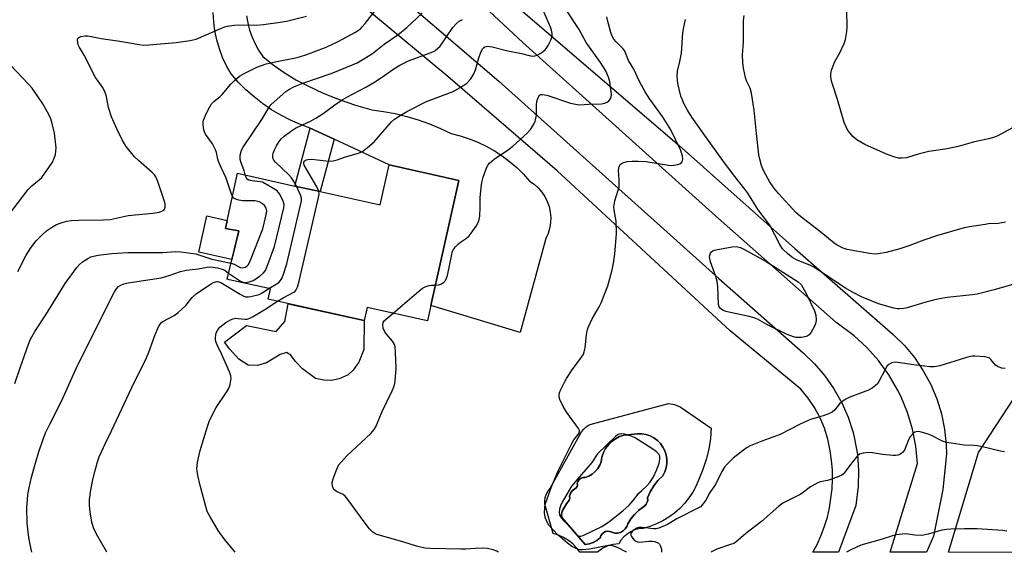
# Model space of a CAD drawing. Units: inches. Extents: x 1297766 to 1303767, y 561448 to 565447.
# Drawn here: x 1299283 to 1299615, y 561448 to 561627 of the extents above; entities that cross this region are included whole.
import ezdxf

# ---------------------------------------------------------------- set-up
doc = ezdxf.new("R2010")
doc.units = ezdxf.units.IN
doc.header["$MEASUREMENT"] = 0
for name, color, linetype in [('BLDG-Footprint', 5, 'Continuous'), ('CULTRL-Pad', 6, 'Continuous'), ('CULTRL-Swimming Pool in Ground', 4, 'Continuous'), ('NTRL-Trees', 3, 'Continuous'), ('TRANS-Driveway', 251, 'Continuous'), ('TRANS-Non Street Sidewalk', 7, 'Continuous'), ('Undefined', 1, 'Continuous')]:
    doc.layers.add(name, color=color, linetype=linetype)

msp = doc.modelspace()

# ---------------------------------------------------------------- linework, layer by layer
at = {"layer": 'BLDG-Footprint', "elevation": 417.76}
msp.add_lwpolyline([(1299431.3, 561573.31), (1299421.91, 561531.08), (1299420.78, 561525.99), (1299400.42, 561530.51), (1299399.43, 561526.06), (1299367.15, 561533.23), (1299367.92, 561536.71), (1299353.96, 561539.82), (1299353.33, 561539.96), (1299357.22, 561556.26), (1299352.72, 561557.05), (1299356.86, 561575.7), (1299376.16, 561571.41), (1299384.61, 561569.54), (1299404.88, 561565.03), (1299407.93, 561578.51)], close=True, dxfattribs=at)
at = {"layer": 'CULTRL-Pad'}
for points in [[(1299357.22, 561556.26), (1299354.92, 561546.63), (1299343.74, 561549.12), (1299346.46, 561561.36), (1299353.34, 561559.83), (1299352.72, 561557.05)], [(1299399.43, 561526.06), (1299399.32, 561516.26), (1299397.7, 561512.03), (1299395.71, 561509.32), (1299394.11, 561507.73), (1299391.09, 561506.44), (1299388.46, 561505.9), (1299385.83, 561505.93), (1299383.02, 561506.52), (1299378.73, 561509.76), (1299376.3, 561512.24), (1299374.72, 561514.42), (1299373.32, 561515.28), (1299371.16, 561514.64), (1299366.54, 561511.76), (1299363.53, 561510.85), (1299360.43, 561510.97), (1299357.26, 561513.08), (1299354.18, 561516.4), (1299352.42, 561518.78), (1299359.81, 561524.39), (1299369.81, 561522.39), (1299372.72, 561525.72), (1299373.84, 561531.74)]]:
    msp.add_lwpolyline(points, close=True, dxfattribs=at)
for points in [[(1299516.32, 561489.82, 0), (1299516.03, 561486.25, 0), (1299515.46, 561482.71, 0), (1299514.63, 561479.22, 0), (1299513.54, 561475.81, 0), (1299511.26, 561470.31, 0), (1299510.14, 561468.23, 0), (1299508.83, 561466.26, 0), (1299507.36, 561464.41, 0), (1299505.72, 561462.7, 0), (1299503.94, 561461.15, 0), (1299502.04, 561459.75, 0), (1299500.01, 561458.53, 0), (1299497.89, 561457.49, 0), (1299495.68, 561456.64, 0), (1299493.41, 561455.99, 0), (1299491.95, 561455.83, 0), (1299490.54, 561455.46, 0), (1299489.21, 561454.87, 0), (1299487.97, 561454.09, 0), (1299486.87, 561453.14, 0), (1299485.93, 561452.02, 0), (1299485.16, 561450.78, 0), (1299483.3, 561450.57, 0), (1299481.5, 561450.06, 0), (1299479.8, 561449.28, 0), (1299478.04, 561447.96, 0), (1299472.12, 561447.96, 0), (1299471.04, 561449.38, 0), (1299469.72, 561450.74, 0), (1299468.24, 561451.93, 0), (1299466.62, 561452.93, 0), (1299464.9, 561453.72, 0), (1299463.09, 561454.29, 0), (1299460.3, 561464.12, 0), (1299460.24, 561465.25, 0), (1299460.38, 561466.38, 0), (1299460.74, 561467.46, 0), (1299461.28, 561468.45, 0), (1299462, 561469.33, 0), (1299472.63, 561488.56, 0), (1299473.37, 561489.48, 0), (1299474.25, 561490.26, 0), (1299475.26, 561490.87, 0), (1299476.36, 561491.29, 0), (1299501.89, 561498.07, 0), (1299503.98, 561497.72, 0), (1299505.9, 561496.98, 0)], [(1299486.63, 561455.12, 0), (1299487.35, 561455.79, 0), (1299487.89, 561456.63, 0), (1299488.19, 561457.57, 0), (1299489.25, 561459.18, 0), (1299490.46, 561460.67, 0), (1299491.84, 561462.01, 0), (1299493.97, 561463.59, 0), (1299494.46, 561464.13, 0), (1299494.79, 561464.79, 0), (1299494.93, 561465.51, 0), (1299494.86, 561466.24, 0), (1299495.8, 561468.34, 0), (1299496.98, 561470.31, 0), (1299498.39, 561472.12, 0), (1299500.01, 561473.76, 0), (1299500.68, 561475.05, 0), (1299501.13, 561476.42, 0), (1299501.36, 561477.86, 0), (1299501.37, 561479.31, 0), (1299501.15, 561480.74, 0), (1299500.71, 561482.12, 0), (1299500.07, 561483.42, 0), (1299499.22, 561484.6, 0), (1299498.21, 561485.64, 0), (1299497.04, 561486.5, 0), (1299495.76, 561487.17, 0), (1299494.39, 561487.64, 0), (1299492.96, 561487.89, 0), (1299491.51, 561487.91, 0), (1299486.96, 561487.42, 0), (1299485.47, 561486.93, 0), (1299484.07, 561486.21, 0), (1299482.81, 561485.28, 0), (1299481.69, 561484.18, 0), (1299480.77, 561482.91, 0), (1299480.05, 561481.52, 0), (1299479.54, 561480.03, 0), (1299479.28, 561478.48, 0), (1299478.8, 561477.26, 0), (1299478.12, 561476.13, 0), (1299477.26, 561475.13, 0), (1299476.25, 561474.28, 0), (1299475.12, 561473.62, 0), (1299473.89, 561473.15, 0), (1299473.16, 561473.13, 0), (1299472.48, 561472.9, 0), (1299471.89, 561472.47, 0), (1299471.46, 561471.89, 0), (1299471.22, 561471.21, 0), (1299471.29, 561470.64, 0), (1299471.14, 561470.09, 0), (1299470.8, 561469.63, 0), (1299469.48, 561468.7, 0), (1299468.89, 561467.84, 0), (1299468.61, 561466.85, 0), (1299468.73, 561466.16, 0), (1299468.54, 561465.48, 0), (1299467.32, 561463.97, 0), (1299466.12, 561461.8, 0), (1299465.94, 561460.72, 0), (1299466.06, 561459.63, 0), (1299473.82, 561450.57, 0), (1299475.23, 561450.8, 0), (1299476.59, 561451.27, 0), (1299477.85, 561451.95, 0), (1299478.98, 561452.84, 0), (1299479.18, 561453.53, 0), (1299479.57, 561454.14, 0), (1299480.11, 561454.62, 0), (1299480.77, 561454.92, 0), (1299481.48, 561455.03, 0), (1299482.2, 561454.94, 0), (1299483.81, 561454.41, 0), (1299484.8, 561454.4, 0), (1299485.76, 561454.64, 0)]]:
    msp.add_polyline3d(points, close=True, dxfattribs=at)
at = {"layer": 'CULTRL-Swimming Pool in Ground'}
msp.add_lwpolyline([(1299486.63, 561455.12), (1299485.76, 561454.64), (1299484.8, 561454.4), (1299483.81, 561454.41), (1299482.2, 561454.94), (1299481.48, 561455.03), (1299480.77, 561454.92), (1299480.11, 561454.62), (1299479.57, 561454.14), (1299479.18, 561453.53), (1299478.98, 561452.84), (1299477.85, 561451.95), (1299476.59, 561451.27), (1299475.23, 561450.8), (1299473.82, 561450.57), (1299466.06, 561459.63), (1299465.94, 561460.72), (1299466.12, 561461.8), (1299467.32, 561463.97), (1299468.54, 561465.48), (1299468.73, 561466.16), (1299468.61, 561466.85), (1299468.89, 561467.84), (1299469.48, 561468.7), (1299470.8, 561469.63), (1299471.14, 561470.09), (1299471.29, 561470.64), (1299471.22, 561471.21), (1299471.46, 561471.89), (1299471.89, 561472.47), (1299472.48, 561472.9), (1299473.16, 561473.13), (1299473.89, 561473.15), (1299475.12, 561473.62), (1299476.25, 561474.28), (1299477.26, 561475.13), (1299478.12, 561476.13), (1299478.8, 561477.26), (1299479.28, 561478.48), (1299479.54, 561480.03), (1299480.05, 561481.52), (1299480.77, 561482.91), (1299481.69, 561484.18), (1299482.81, 561485.28), (1299484.07, 561486.21), (1299485.47, 561486.93), (1299486.96, 561487.42), (1299491.51, 561487.91), (1299492.96, 561487.89), (1299494.39, 561487.64), (1299495.76, 561487.17), (1299497.04, 561486.5), (1299498.21, 561485.64), (1299499.22, 561484.6), (1299500.07, 561483.42), (1299500.71, 561482.12), (1299501.15, 561480.74), (1299501.37, 561479.31), (1299501.36, 561477.86), (1299501.13, 561476.42), (1299500.68, 561475.05), (1299500.01, 561473.76), (1299498.39, 561472.12), (1299496.98, 561470.31), (1299495.8, 561468.34), (1299494.86, 561466.24), (1299494.93, 561465.51), (1299494.79, 561464.79), (1299494.46, 561464.13), (1299493.97, 561463.59), (1299491.84, 561462.01), (1299490.46, 561460.67), (1299489.25, 561459.18), (1299488.19, 561457.57), (1299487.89, 561456.63), (1299487.35, 561455.79)], close=True, dxfattribs=at)
at = {"layer": 'NTRL-Trees'}
msp.add_polyline3d([(1299854.07, 561517.07, 0), (1299812.36, 561447.92, 0), (1299596.25, 561447.94, 0), (1299606.32, 561481.52, 0), (1299642.27, 561536.49, 0), (1299758.31, 561630.59, 0), (1299870.26, 561743.03, 0), (1300013.08, 561878.06, 0), (1300132.11, 562007.3, 0), (1300236.12, 562111.07, 0), (1300381.12, 561998.97, 0), (1300298.64, 561911.71, 0), (1300103.88, 561736.54, 0), (1300066.27, 561698.35, 0), (1299927.85, 561590.85, 0)], close=True, dxfattribs=at)
at = {"layer": 'TRANS-Driveway'}
for points in [[(1299449.9, 561632.82), (1299505.48, 561585.06), (1299544.5, 561550.29), (1299577.6, 561521.38), (1299581.37, 561517.65), (1299584.75, 561513.56), (1299587.72, 561509.16), (1299590.25, 561504.5), (1299592.27, 561499.69), (1299593.84, 561494.63), (1299594.91, 561489.43), (1299595.47, 561484.15), (1299595.55, 561481.18), (1299594.36, 561469.05), (1299591.15, 561453.32), (1299588.82, 561447.95), (1299576.63, 561447.95), (1299585.74, 561477.82), (1299585.19, 561483.68), (1299584.06, 561489.45), (1299582.38, 561495.08), (1299580.14, 561500.52), (1299579.07, 561502.71), (1299576.11, 561507.79), (1299572.66, 561512.55), (1299568.77, 561516.95), (1299564.46, 561520.96), (1299558.24, 561525.53), (1299517.78, 561561.39), (1299452.87, 561619.75), (1299410.8, 561659.07)], [(1299392.97, 561651.25), (1299444.78, 561606.78), (1299518.87, 561540.18), (1299547.28, 561515.12), (1299551.13, 561511.42), (1299554.6, 561507.37), (1299557.65, 561502.99), (1299560.27, 561498.33), (1299562.41, 561493.45), (1299564.06, 561488.37), (1299564.61, 561486.16), (1299565.54, 561480.9), (1299565.95, 561475.58), (1299565.83, 561470.25), (1299564.96, 561463.69), (1299559.17, 561447.95), (1299550.58, 561447.95), (1299552.06, 561450.8), (1299553.37, 561453.73), (1299554.49, 561456.74), (1299555.42, 561459.81), (1299556.15, 561462.94), (1299557.03, 561469.3), (1299557.17, 561472.51), (1299557.11, 561475.72), (1299556.85, 561478.92), (1299556.39, 561482.1), (1299555.55, 561486.05), (1299554.43, 561489.74), (1299552.95, 561493.3), (1299551.13, 561496.7), (1299548.99, 561499.9), (1299546.54, 561502.88), (1299522.7, 561522.58), (1299464.45, 561576.53), (1299427.58, 561608.37), (1299392.68, 561637.48)], [(1299359.84, 561628.83), (1299360.26, 561626.37), (1299360.87, 561623.96), (1299361.7, 561621.6), (1299362.71, 561619.33), (1299363.92, 561617.15), (1299365.3, 561615.08), (1299368.85, 561612.23), (1299372.56, 561609.62), (1299376.44, 561607.25), (1299380.46, 561605.13), (1299385.69, 561602.71), (1299391.04, 561600.55), (1299396.5, 561598.67), (1299402.04, 561597.07), (1299406.01, 561596.55), (1299409.95, 561595.82), (1299413.84, 561594.88), (1299417.67, 561593.73), (1299421.43, 561592.38), (1299425.12, 561590.82), (1299428.72, 561589.07), (1299431.77, 561588.31), (1299434.77, 561587.36), (1299437.7, 561586.2), (1299440.55, 561584.85), (1299443.29, 561583.31), (1299445.93, 561581.59), (1299448.45, 561579.69), (1299450.83, 561577.64), (1299453.07, 561575.42), (1299455.15, 561573.06), (1299456.67, 561572.01), (1299458.05, 561570.78), (1299459.26, 561569.38), (1299460.29, 561567.84), (1299461.11, 561566.19), (1299461.73, 561564.45), (1299462.11, 561562.64), (1299462.27, 561560.8), (1299462.2, 561558.95), (1299461.89, 561557.12), (1299461.36, 561555.35), (1299460.61, 561553.66), (1299452, 561522.01), (1299421.91, 561531.08), (1299431.3, 561573.31), (1299407.93, 561578.51), (1299389.35, 561587.16), (1299381.31, 561590.89), (1299378.01, 561592.1), (1299374.66, 561593.57), (1299371.41, 561595.25), (1299368.27, 561597.12), (1299365.25, 561599.19), (1299362.37, 561601.44), (1299359.63, 561603.86), (1299357.05, 561606.45), (1299354.63, 561609.2), (1299353.11, 561611.91), (1299351.79, 561614.73), (1299350.7, 561617.65), (1299349.83, 561620.64), (1299349.19, 561623.68), (1299348.78, 561626.77), (1299348.6, 561629.88)]]:
    msp.add_lwpolyline(points, dxfattribs=at)
at = {"layer": 'TRANS-Non Street Sidewalk'}
msp.add_lwpolyline([(1299389.35, 561587.16), (1299384.61, 561569.54), (1299376.16, 561571.41), (1299381.31, 561590.89)], close=True, dxfattribs=at)
at = {"layer": 'Undefined'}
for points, elevation in [([(1299355.14, 561567.92), (1299354.67, 561568.95), (1299352.99, 561574.03), (1299351.27, 561577.63), (1299350.39, 561579.7), (1299350.16, 561580.5), (1299349.76, 561582.65), (1299349.43, 561583.63), (1299348.34, 561585.6), (1299346.03, 561588.91), (1299345.65, 561589.65), (1299345.48, 561590.19), (1299345.22, 561592.16), (1299345.23, 561593.01), (1299345.34, 561593.56), (1299345.64, 561594.37), (1299346.27, 561595.71), (1299347.47, 561598.09), (1299348.07, 561599.08), (1299348.84, 561599.9), (1299350.86, 561601.47), (1299351.68, 561602.22), (1299354.56, 561605.73), (1299355.74, 561606.95), (1299357.45, 561608.43), (1299359.24, 561609.47), (1299363.26, 561611.43), (1299366.45, 561612.57), (1299369.54, 561613.31), (1299376.92, 561614.78), (1299379.86, 561615.66), (1299382.55, 561616.59), (1299386.65, 561618.22), (1299390.66, 561620.13), (1299396.3, 561623.2), (1299397.51, 561623.94), (1299398.18, 561624.44), (1299398.8, 561625.04), (1299399.75, 561626.16), (1299406.19, 561634.47)], 412), ([(1299384.16, 561569.64), (1299383.47, 561571.12), (1299379.22, 561578.48), (1299379.09, 561578.95), (1299379.12, 561579.37), (1299379.28, 561579.75), (1299379.54, 561580.06), (1299379.96, 561580.27), (1299380.47, 561580.38), (1299381.87, 561580.45), (1299387.55, 561579.82), (1299389.01, 561579.88), (1299390.42, 561580.23), (1299393.12, 561581.25), (1299397.57, 561582.52), (1299398.88, 561583.09), (1299400.54, 561584.34), (1299402.78, 561586.3), (1299408.61, 561593.03), (1299409.68, 561593.92), (1299411.58, 561595.19), (1299414.05, 561596.69), (1299420.41, 561599.9), (1299429.39, 561603.22), (1299432.39, 561604.93), (1299434.03, 561606.07), (1299435.33, 561607.56), (1299436.42, 561609.21), (1299436.92, 561610.58), (1299438.02, 561614.59), (1299438.6, 561616.19), (1299439.31, 561617.65), (1299439.64, 561618.03), (1299440.08, 561618.3), (1299440.59, 561618.46), (1299441.14, 561618.52), (1299442.53, 561618.35), (1299447.85, 561617.03), (1299452.43, 561616.08), (1299455.02, 561615.38), (1299456.09, 561615.22), (1299456.87, 561615.25), (1299457.69, 561615.52), (1299458.74, 561616.07), (1299459.75, 561616.7), (1299460.42, 561617.27), (1299460.78, 561617.72), (1299461.39, 561618.75), (1299462.21, 561620.36), (1299462.66, 561621.44), (1299462.79, 561622), (1299462.76, 561622.81), (1299462.52, 561623.9), (1299462.16, 561624.98), (1299457.77, 561635.15)], 418), ([(1299617.55, 561590.9), (1299612.83, 561588.36), (1299611.75, 561587.89), (1299609.8, 561587.36), (1299605.01, 561586.34), (1299599.48, 561584.68), (1299595.76, 561583.95), (1299589.58, 561582.99), (1299585.96, 561582.09), (1299582.11, 561580.94), (1299580.5, 561580.77), (1299579.42, 561580.83), (1299577.78, 561581.27), (1299575.35, 561582.13), (1299568.01, 561585.36), (1299565.33, 561587), (1299564.04, 561588.13), (1299563.07, 561589.19), (1299562.37, 561590.1), (1299561.72, 561591.31), (1299561.08, 561592.84), (1299558.85, 561600.6), (1299557.24, 561605.35), (1299556.86, 561606.74), (1299556.64, 561608.2), (1299556.6, 561609.08), (1299556.85, 561610.46), (1299557.92, 561613.38), (1299559.6, 561616.29), (1299561.09, 561619.43), (1299561.48, 561620.85), (1299561.96, 561623.48), (1299562.13, 561625.34), (1299562.14, 561626.45), (1299561.86, 561631.33)], 428), ([(1299359.41, 561575.14), (1299359.03, 561576.51), (1299357.91, 561579.56), (1299357.7, 561580.39), (1299357.66, 561580.95), (1299357.75, 561581.81), (1299358.2, 561583.5), (1299358.74, 561584.54), (1299365, 561593.83), (1299367.44, 561598), (1299368.09, 561598.83), (1299369.13, 561599.84), (1299373.03, 561603.28), (1299374.13, 561603.98), (1299375.72, 561604.8), (1299377.08, 561605.42), (1299378.76, 561606.06), (1299388.29, 561609.36), (1299395.71, 561612.34), (1299397.05, 561612.97), (1299399.38, 561614.23), (1299402.25, 561616.08), (1299406.23, 561619.26), (1299410.76, 561622.37), (1299413.86, 561624.83), (1299418.98, 561629.71)], 414), ([(1299376.62, 561571.31), (1299375.69, 561573.13), (1299375.04, 561574.11), (1299374.04, 561575.17), (1299369.57, 561579.47), (1299369.03, 561580.13), (1299368.72, 561580.82), (1299368.68, 561581.6), (1299368.84, 561582.44), (1299369.24, 561583.56), (1299369.89, 561584.92), (1299370.8, 561586.43), (1299371.54, 561587.26), (1299372.54, 561588.22), (1299374.68, 561589.81), (1299376.36, 561590.89), (1299378.46, 561591.94), (1299381.63, 561593.33), (1299383.18, 561594.23), (1299385.69, 561595.85), (1299389.57, 561598.82), (1299392.04, 561600.48), (1299393.57, 561601.37), (1299400, 561604.77), (1299402.69, 561606.31), (1299405.31, 561607.98), (1299409.47, 561610.89), (1299411.47, 561612.17), (1299414.37, 561613.6), (1299421.73, 561616.26), (1299422.54, 561616.6), (1299423.28, 561617.03), (1299424.2, 561617.71), (1299425.02, 561618.51), (1299429.31, 561624.86), (1299430.45, 561626.13), (1299431.49, 561627.01), (1299432.6, 561627.54)], 416), ([(1299423.44, 561537.96), (1299424.47, 561538.05), (1299425.45, 561538.38), (1299426.32, 561539.01), (1299426.85, 561539.61), (1299427.21, 561540.29), (1299427.54, 561541.29), (1299428.92, 561548.36), (1299429.14, 561549.21), (1299429.5, 561550), (1299430.2, 561550.92), (1299431.22, 561551.96), (1299431.92, 561552.5), (1299433.91, 561553.82), (1299434.79, 561554.57), (1299435.5, 561555.46), (1299437.12, 561557.85), (1299437.97, 561559.32), (1299438.22, 561560.13), (1299438.36, 561561.28), (1299438.53, 561564.21), (1299438.54, 561567.59), (1299438.93, 561571.87), (1299439.16, 561573), (1299439.57, 561574.39), (1299440.38, 561576.88), (1299440.82, 561577.93), (1299441.13, 561578.41), (1299441.71, 561579.06), (1299443.25, 561580.44), (1299448.11, 561583.74), (1299449.51, 561584.81), (1299454.31, 561589.18), (1299455.52, 561590.45), (1299456.54, 561592.23), (1299457.03, 561593.31), (1299457.3, 561594.14), (1299457.45, 561595.28), (1299457.53, 561598.78), (1299457.64, 561599.94), (1299458.02, 561601.23), (1299458.51, 561602.04), (1299458.88, 561602.24), (1299459.35, 561602.28), (1299460.98, 561601.99), (1299468.9, 561599.38), (1299470.59, 561598.96), (1299471.98, 561598.78), (1299475.16, 561598.99), (1299479.37, 561599.11), (1299480.53, 561599.28), (1299481.25, 561599.64), (1299481.87, 561600.17), (1299482.38, 561600.79), (1299482.68, 561601.5), (1299482.73, 561602.31), (1299482.67, 561603.16), (1299482.2, 561606.53), (1299481.74, 561608.1), (1299480.8, 561610.18), (1299479.06, 561613.06), (1299474.25, 561619.83), (1299471.88, 561624.13), (1299467.97, 561630.13)], 420), ([(1299619.76, 561538.74), (1299611.58, 561536.4), (1299605.88, 561535), (1299604.17, 561534.73), (1299595.8, 561533.81), (1299593.24, 561533.4), (1299591.57, 561533.04), (1299588.54, 561532.24), (1299582.27, 561530.35), (1299581.13, 561530.13), (1299579.74, 561530.02), (1299578.91, 561530.04), (1299577.79, 561530.24), (1299572.7, 561531.74), (1299566.93, 561534.06), (1299563.93, 561535.57), (1299561.57, 561536.98), (1299555.88, 561540.65), (1299551.08, 561543.94), (1299549.74, 561544.58), (1299545.06, 561546.52), (1299543.75, 561547.18), (1299542.2, 561548.43), (1299540.36, 561550.23), (1299539.42, 561551.69), (1299536, 561558.2), (1299532.17, 561563.33), (1299528.65, 561568.97), (1299527.62, 561570.37), (1299523.8, 561575.15), (1299520.19, 561580), (1299514.7, 561587.65), (1299509.84, 561594.64), (1299508.31, 561597.03), (1299507.06, 561599.26), (1299506.48, 561600.63), (1299506.11, 561601.72), (1299505.59, 561603.66), (1299505.12, 561605.94), (1299504.94, 561607.09), (1299504.87, 561608.48), (1299504.98, 561610.12), (1299505.78, 561613.33), (1299506.34, 561616.16), (1299506.78, 561623.03), (1299507.07, 561625), (1299507.66, 561627.49)], 424), ([(1299615.38, 561559.23), (1299612.92, 561558.82), (1299609.72, 561558.61), (1299608.53, 561558.47), (1299603.24, 561557.61), (1299601.5, 561557.26), (1299592.18, 561554.67), (1299587.87, 561553.19), (1299582.9, 561551.21), (1299579.82, 561550.2), (1299575.26, 561549.05), (1299572.68, 561548.53), (1299571.56, 561548.48), (1299569.63, 561548.67), (1299562.14, 561550.06), (1299560.79, 561550.47), (1299558.78, 561551.48), (1299557.59, 561552.29), (1299552.81, 561556.23), (1299546.36, 561561.16), (1299544.84, 561562.53), (1299539.11, 561568.81), (1299537.41, 561570.83), (1299535.96, 561572.91), (1299534.12, 561576.17), (1299533.65, 561577.21), (1299533.3, 561578.29), (1299532.69, 561580.48), (1299532.4, 561581.88), (1299531.52, 561589.12), (1299530.78, 561596.96), (1299529.85, 561602.71), (1299529.41, 561604.38), (1299528.24, 561606.9), (1299527.85, 561607.96), (1299527.17, 561611.09), (1299526.95, 561613.08), (1299526.9, 561615.62), (1299527.14, 561619.92), (1299527.15, 561627.18), (1299527.39, 561628.93)], 426), ([(1299353.82, 561542.02), (1299357.8, 561539.38), (1299358.58, 561539.03), (1299359.38, 561538.92), (1299360.75, 561539.11), (1299362.09, 561539.56), (1299364.31, 561540.97), (1299365.61, 561542.09), (1299366.24, 561542.96), (1299366.73, 561544.03), (1299369.31, 561550.97), (1299372.44, 561564.07), (1299372.51, 561565.22), (1299372.21, 561566.3), (1299371.05, 561568.65), (1299370.55, 561569.35), (1299370.12, 561569.74), (1299367.35, 561571.51), (1299365.26, 561572.65), (1299364.47, 561572.86), (1299361.71, 561573.12), (1299360.65, 561573.37), (1299360.07, 561573.75), (1299359.78, 561574.1), (1299359.41, 561575.14)], 414), ([(1299367.41, 561536.83), (1299370.42, 561538.68), (1299370.85, 561539.04), (1299371.29, 561539.55), (1299371.7, 561540.28), (1299372.13, 561541.34), (1299373.45, 561545.17), (1299378.36, 561566.41), (1299378.38, 561567.26), (1299378.17, 561568.08), (1299376.62, 561571.31)], 416), ([(1299354.63, 561545.41), (1299355.72, 561545.01), (1299357.66, 561543.98), (1299358.39, 561543.81), (1299359.05, 561543.89), (1299359.48, 561544.06), (1299360.08, 561544.47), (1299360.55, 561545), (1299361.21, 561546.36), (1299365.28, 561557.01), (1299366.4, 561561.23), (1299366.67, 561562.91), (1299366.61, 561563.44), (1299366.44, 561563.94), (1299365.89, 561564.85), (1299365.07, 561565.53), (1299364.12, 561566.05), (1299363.62, 561566.24), (1299362.75, 561566.38), (1299358.61, 561566.46), (1299357.24, 561566.63), (1299356.48, 561566.83), (1299356.02, 561567.04), (1299355.61, 561567.35), (1299355.14, 561567.92)], 412), ([(1299370.24, 561532.54), (1299372.15, 561533.73), (1299375.73, 561535.59), (1299376.17, 561535.93), (1299376.52, 561536.36), (1299377.02, 561537.36), (1299377.59, 561539.34), (1299384.08, 561567.59), (1299384.26, 561568.74), (1299384.16, 561569.64)], 418), ([(1299409.2, 561528.56), (1299417.9, 561536), (1299419.07, 561536.92), (1299420.03, 561537.45), (1299421.29, 561537.89), (1299422.08, 561537.98), (1299423.44, 561537.96)], 420)]:
    msp.add_lwpolyline(points, dxfattribs=dict(at, elevation=elevation))
for points, elevation in [([(1299545.94, 561520.3), (1299544.86, 561520.38), (1299544.05, 561520.54), (1299541.86, 561521.32), (1299535.02, 561524.78), (1299531.88, 561526.5), (1299530.8, 561526.98), (1299529.1, 561527.44), (1299521.25, 561529.11), (1299520.22, 561529.51), (1299519.4, 561530.07), (1299518.99, 561530.67), (1299518.8, 561531.47), (1299518.54, 561537.39), (1299518.33, 561539.28), (1299517.85, 561540.96), (1299516.13, 561545.83), (1299515.82, 561546.95), (1299515.77, 561547.5), (1299515.84, 561548.03), (1299516.11, 561548.77), (1299516.39, 561549.19), (1299517.02, 561549.63), (1299517.82, 561549.88), (1299523.36, 561550.91), (1299524.8, 561550.98), (1299526.18, 561550.68), (1299527.51, 561550.04), (1299534.78, 561545.92), (1299544.37, 561539.93), (1299545.6, 561539.1), (1299546.63, 561538.26), (1299548.34, 561535.23), (1299551.08, 561529.31), (1299551.55, 561527.83), (1299551.71, 561526.21), (1299551.59, 561525.42), (1299551.16, 561524.39), (1299549.93, 561522.14), (1299549.27, 561521.26), (1299548.62, 561520.83), (1299547.85, 561520.56), (1299546.75, 561520.34)], 424), ([(1299485.99, 561487.82), (1299485.46, 561487.77), (1299485.03, 561487.63), (1299484.15, 561487.03), (1299478.08, 561481.11), (1299476.07, 561478.21), (1299470.57, 561471.78), (1299469.29, 561470.19), (1299466.17, 561464.87), (1299465.52, 561463.57), (1299465.24, 561462.49), (1299465.16, 561461.4), (1299465.26, 561460.62), (1299465.61, 561459.89), (1299466.45, 561458.78), (1299468, 561457.16), (1299470.58, 561454.24), (1299471.21, 561453.66), (1299471.67, 561453.4), (1299472.41, 561453.34), (1299473.19, 561453.57), (1299479.53, 561456.63), (1299481.73, 561458.05), (1299486.59, 561461.87), (1299488.68, 561463.81), (1299490.05, 561465.39), (1299492, 561467.88), (1299492.79, 561468.7), (1299494.66, 561470.39), (1299495.63, 561471.48), (1299496.8, 561473.17), (1299498, 561475.79), (1299498.77, 561477.96), (1299499.04, 561479.32), (1299498.97, 561480.33), (1299498.68, 561480.98), (1299498.36, 561481.39), (1299497.74, 561481.95), (1299496.32, 561482.95), (1299490.52, 561486.58), (1299489.32, 561487.12), (1299488.27, 561487.47), (1299487.09, 561487.72)], 422)]:
    msp.add_lwpolyline(points, close=True, dxfattribs=dict(at, elevation=elevation))
for points in [[(1299282.86, 561542.58, 410), (1299285.59, 561548.11, 410), (1299287.2, 561550.57, 410), (1299289.03, 561552.9, 410), (1299290.83, 561554.77, 410), (1299292.54, 561556.29, 410), (1299294.52, 561557.63, 410), (1299295.81, 561558.38, 410), (1299297.48, 561559.02, 410), (1299299.21, 561559.51, 410), (1299300.86, 561559.74, 410), (1299303.36, 561559.94, 410), (1299311.72, 561560, 410), (1299313.91, 561560.16, 410), (1299320.04, 561561.5, 410), (1299328.32, 561562.29, 410), (1299330.54, 561562.64, 410), (1299331.31, 561562.88, 410), (1299331.95, 561563.28, 410), (1299332.26, 561563.64, 410), (1299332.48, 561564.32, 410), (1299332.44, 561565.37, 410), (1299332.14, 561566.5, 410), (1299330, 561572.96, 410), (1299329.29, 561574.53, 410), (1299328.81, 561575.18, 410), (1299328.06, 561575.99, 410), (1299323.42, 561580.05, 410), (1299322.17, 561581.29, 410), (1299319.37, 561584.68, 410), (1299318.72, 561585.66, 410), (1299318.01, 561586.98, 410), (1299316.12, 561590.72, 410), (1299314.43, 561594.78, 410), (1299313.42, 561597.91, 410), (1299312.55, 561601.98, 410), (1299312.03, 561603.53, 410), (1299311.34, 561604.7, 410), (1299309, 561608.01, 410), (1299305.15, 561615.52, 410), (1299303.49, 561618.3, 410), (1299303.18, 561619.02, 410), (1299302.99, 561619.8, 410), (1299302.92, 561620.55, 410), (1299302.97, 561620.99, 410), (1299303.06, 561621.18, 410), (1299303.39, 561621.47, 410), (1299304.1, 561621.77, 410), (1299305.49, 561622.06, 410), (1299306.36, 561622.08, 410), (1299310.85, 561621.14, 410), (1299317.16, 561620.2, 410), (1299323.74, 561619.07, 410), (1299325.17, 561618.93, 410), (1299326.95, 561619, 410), (1299336.18, 561619.76, 410), (1299340.89, 561620.48, 410), (1299342.91, 561620.95, 410), (1299351.45, 561624.66, 410), (1299352.53, 561625.06, 410), (1299353.37, 561625.26, 410), (1299355.63, 561625.64, 410), (1299357.07, 561625.78, 410), (1299363.23, 561625.67, 410), (1299365.54, 561625.85, 410), (1299371.15, 561626.61, 410), (1299373.33, 561626.98, 410), (1299379.99, 561628.64, 410)], [(1299487.8, 561447.96, 422), (1299484.72, 561449.51, 422), (1299483.13, 561450.16, 422), (1299482.58, 561450.24, 422), (1299481.72, 561450.19, 422), (1299475.32, 561448.96, 422), (1299472.98, 561448.73, 422), (1299472.12, 561448.78, 422), (1299471.59, 561448.9, 422), (1299470.57, 561449.29, 422), (1299469.33, 561449.91, 422), (1299467.92, 561450.96, 422), (1299464.79, 561453.74, 422), (1299462.83, 561455.72, 422), (1299461.68, 561457.13, 422), (1299460.89, 561458.53, 422), (1299460.42, 561459.79, 422), (1299460.23, 561461.24, 422), (1299460.24, 561462.99, 422), (1299460.4, 561463.85, 422), (1299460.66, 561464.7, 422), (1299462.57, 561470.01, 422), (1299464.78, 561475.37, 422), (1299467.64, 561481.03, 422), (1299469.44, 561484.87, 422), (1299470.05, 561485.83, 422), (1299471.56, 561487.63, 422), (1299471.93, 561488.33, 422), (1299471.92, 561488.94, 422), (1299471.58, 561489.67, 422), (1299467.72, 561495.02, 422), (1299466.49, 561497.05, 422), (1299465.3, 561499.43, 422), (1299465.1, 561500.21, 422), (1299465.09, 561500.93, 422), (1299465.27, 561501.72, 422), (1299465.58, 561502.54, 422), (1299466.86, 561505.26, 422), (1299467.56, 561506.57, 422), (1299469.5, 561509.45, 422), (1299472.69, 561513.7, 422), (1299473.28, 561514.7, 422), (1299473.56, 561515.48, 422), (1299473.87, 561516.84, 422), (1299474.31, 561521.24, 422), (1299474.59, 561522.62, 422), (1299474.9, 561523.69, 422), (1299476.27, 561526.58, 422), (1299478.59, 561530.65, 422), (1299479.21, 561531.98, 422), (1299481.48, 561537.76, 422), (1299482.86, 561542.65, 422), (1299483.3, 561544.68, 422), (1299483.83, 561548.46, 422), (1299484.38, 561555.43, 422), (1299484.3, 561559.57, 422), (1299483.63, 561563.21, 422), (1299483.56, 561564.35, 422), (1299483.91, 561566.36, 422), (1299485.02, 561570.02, 422), (1299485.28, 561571.16, 422), (1299485.33, 561573.53, 422), (1299485.11, 561576.64, 422), (1299485.17, 561577.47, 422), (1299485.3, 561578.02, 422), (1299485.66, 561578.71, 422), (1299486.07, 561579.03, 422), (1299486.56, 561579.27, 422), (1299487.96, 561579.67, 422), (1299489.73, 561579.8, 422), (1299491.75, 561579.78, 422), (1299494.28, 561579.63, 422), (1299501.97, 561578.43, 422), (1299502.85, 561578.35, 422), (1299503.71, 561578.38, 422), (1299505.09, 561578.63, 422), (1299506.05, 561579.02, 422), (1299506.5, 561579.55, 422), (1299506.76, 561580.51, 422), (1299506.69, 561581.59, 422), (1299506.02, 561583.56, 422), (1299502.69, 561590.31, 422), (1299499.86, 561594.8, 422), (1299495.62, 561600.7, 422), (1299494.07, 561603.11, 422), (1299492.19, 561606.64, 422), (1299490.24, 561610.75, 422), (1299488.45, 561613.67, 422), (1299487.5, 561616.32, 422), (1299487.12, 561617.1, 422), (1299486.58, 561617.76, 422), (1299484.29, 561620.01, 422), (1299483.58, 561620.92, 422), (1299482.96, 561621.9, 422), (1299482.46, 561623.17, 422), (1299481.36, 561627.29, 422), (1299481.16, 561628.45, 422)], [(1299276.93, 561557.92, 408), (1299286.37, 561570.19, 408), (1299287.59, 561571.42, 408), (1299290.06, 561573.48, 408), (1299290.88, 561574.32, 408), (1299293.53, 561577.95, 408), (1299294.46, 561579.45, 408), (1299295.02, 561580.75, 408), (1299295.47, 561582.08, 408), (1299295.67, 561583.13, 408), (1299295.69, 561584.24, 408), (1299295.19, 561589.21, 408), (1299294.54, 561592.06, 408), (1299293.97, 561594.02, 408), (1299293.23, 561595.57, 408), (1299291.3, 561599.11, 408), (1299287.65, 561604.44, 408), (1299286.48, 561605.78, 408), (1299276.48, 561616.2, 408)], [(1299281.84, 561504.89, 412), (1299283.71, 561510.51, 412), (1299286.43, 561518.13, 412), (1299287, 561519.51, 412), (1299288.57, 561522.36, 412), (1299292.26, 561528.03, 412), (1299298.77, 561538.53, 412), (1299302.71, 561543.9, 412), (1299303.63, 561544.96, 412), (1299304.66, 561545.86, 412), (1299306.66, 561547.14, 412), (1299307.45, 561547.52, 412), (1299308.26, 561547.78, 412), (1299309.91, 561548.08, 412), (1299314.49, 561548.64, 412), (1299319.85, 561549, 412), (1299331.57, 561549, 412), (1299336, 561549.35, 412), (1299337.67, 561549.23, 412), (1299342.81, 561548.5, 412), (1299343.78, 561548.25, 412), (1299346.81, 561547.19, 412), (1299348.16, 561546.79, 412), (1299354.63, 561545.41, 412)], [(1299287.56, 561447.98, 414), (1299286.98, 561450.57, 414), (1299286.56, 561452.88, 414), (1299285.99, 561457.8, 414), (1299285.91, 561462.89, 414), (1299286.05, 561465.74, 414), (1299286.24, 561467.43, 414), (1299286.62, 561469.71, 414), (1299287.33, 561472.77, 414), (1299288.22, 561476.09, 414), (1299289.79, 561481.44, 414), (1299291.36, 561486.06, 414), (1299292.2, 561488.22, 414), (1299293.6, 561491.17, 414), (1299297.63, 561499.12, 414), (1299302.88, 561510.87, 414), (1299315.42, 561535.78, 414), (1299316.04, 561536.7, 414), (1299316.76, 561537.5, 414), (1299317.51, 561538.01, 414), (1299318.57, 561538.42, 414), (1299319.96, 561538.78, 414), (1299321.44, 561539.05, 414), (1299331.11, 561540.45, 414), (1299333.74, 561541.2, 414), (1299337.56, 561542.61, 414), (1299339.55, 561543.06, 414), (1299343.59, 561543.5, 414), (1299346.63, 561544.09, 414), (1299347.88, 561544.11, 414), (1299350.07, 561543.8, 414), (1299351.68, 561543.4, 414), (1299352.5, 561543.01, 414), (1299353.82, 561542.02, 414)], [(1299312.84, 561447.97, 416), (1299312.67, 561448.24, 416), (1299309.3, 561454.06, 416), (1299308.35, 561456.17, 416), (1299307.76, 561458.1, 416), (1299307.15, 561461.59, 416), (1299307.01, 561463.66, 416), (1299307.01, 561465.73, 416), (1299307.44, 561468.94, 416), (1299308.13, 561472.36, 416), (1299308.75, 561475.19, 416), (1299309.73, 561478.77, 416), (1299310.27, 561480.14, 416), (1299312.37, 561484.75, 416), (1299314.39, 561488.89, 416), (1299321.25, 561503.49, 416), (1299326.21, 561513.49, 416), (1299326.97, 561515.38, 416), (1299328.97, 561520.99, 416), (1299330.22, 561523.91, 416), (1299330.78, 561524.88, 416), (1299331.26, 561525.4, 416), (1299331.66, 561525.71, 416), (1299335.45, 561527.76, 416), (1299336.85, 561528.75, 416), (1299339.39, 561531.11, 416), (1299341.54, 561533.79, 416), (1299342.97, 561535.13, 416), (1299347.94, 561538.39, 416), (1299348.69, 561538.84, 416), (1299349.43, 561539.16, 416), (1299349.9, 561539.23, 416), (1299350.23, 561539.2, 416), (1299351.14, 561538.83, 416), (1299357.72, 561534.9, 416), (1299358.74, 561534.36, 416), (1299359.53, 561534.09, 416), (1299360.38, 561534.08, 416), (1299361.24, 561534.2, 416), (1299364.12, 561534.87, 416), (1299365.14, 561535.35, 416), (1299367.41, 561536.83, 416)], [(1299356, 561447.97, 418), (1299352.34, 561452.5, 418), (1299350.3, 561455.29, 418), (1299347.45, 561460.08, 418), (1299346.64, 561461.64, 418), (1299346.12, 561463.32, 418), (1299344.23, 561470.41, 418), (1299343.45, 561473.84, 418), (1299343.2, 561475.27, 418), (1299343.13, 561476.13, 418), (1299343.37, 561478.19, 418), (1299343.88, 561480.83, 418), (1299344.23, 561482.24, 418), (1299346.67, 561490.39, 418), (1299347.24, 561492.08, 418), (1299348.13, 561493.94, 418), (1299349.66, 561496.79, 418), (1299353.14, 561501.87, 418), (1299353.89, 561503.11, 418), (1299354.35, 561504.5, 418), (1299354.65, 561506.55, 418), (1299354.58, 561507.4, 418), (1299354.11, 561508.76, 418), (1299351.4, 561514.89, 418), (1299349.91, 561517.9, 418), (1299349.61, 561518.65, 418), (1299349.45, 561519.44, 418), (1299349.43, 561520.28, 418), (1299349.49, 561521.12, 418), (1299349.67, 561521.94, 418), (1299350.13, 561522.94, 418), (1299350.84, 561523.8, 418), (1299352.93, 561525.4, 418), (1299354.4, 561526.33, 418), (1299355.4, 561526.69, 418), (1299356.18, 561526.82, 418), (1299357.03, 561526.79, 418), (1299359.32, 561526.5, 418), (1299360.04, 561526.55, 418), (1299360.78, 561526.74, 418), (1299362.05, 561527.39, 418), (1299366.01, 561529.78, 418), (1299370.24, 561532.54, 418)], [(1299444.63, 561447.96, 420), (1299444.15, 561448.27, 420), (1299442.86, 561448.81, 420), (1299440.97, 561449.18, 420), (1299439.26, 561449.28, 420), (1299436.94, 561449.26, 420), (1299433.56, 561448.99, 420), (1299432.1, 561448.94, 420), (1299421.63, 561449.16, 420), (1299419.85, 561449.28, 420), (1299417.09, 561449.95, 420), (1299412.51, 561451.49, 420), (1299403.76, 561453.95, 420), (1299403.01, 561454.29, 420), (1299402.39, 561454.71, 420), (1299401.22, 561455.87, 420), (1299399.42, 561458.16, 420), (1299394.01, 561465.72, 420), (1299393.08, 561466.87, 420), (1299392.38, 561467.44, 420), (1299390.09, 561468.42, 420), (1299389.28, 561469.11, 420), (1299389.02, 561469.54, 420), (1299388.76, 561470.26, 420), (1299388.67, 561471.02, 420), (1299388.73, 561471.57, 420), (1299389.04, 561472.67, 420), (1299390.02, 561475.42, 420), (1299390.82, 561477.26, 420), (1299391.67, 561478.36, 420), (1299393.62, 561480.42, 420), (1299401.65, 561487.98, 420), (1299402.83, 561489.28, 420), (1299403.38, 561490.28, 420), (1299405.54, 561495.36, 420), (1299408.9, 561502.31, 420), (1299409.46, 561503.68, 420), (1299409.78, 561504.83, 420), (1299409.92, 561505.68, 420), (1299410.2, 561509.94, 420), (1299410.04, 561515.44, 420), (1299409.9, 561517.15, 420), (1299409.68, 561517.95, 420), (1299409.03, 561519.11, 420), (1299407.1, 561521.33, 420), (1299406.44, 561522.29, 420), (1299405.88, 561523.53, 420), (1299405.73, 561524.61, 420), (1299405.86, 561525.38, 420), (1299406.31, 561526.05, 420), (1299409.2, 561528.56, 420)], [(1299615.33, 561509.89, 422), (1299614.19, 561510.02, 422), (1299612.93, 561510.46, 422), (1299612.04, 561511.01, 422), (1299610.45, 561512.96, 422), (1299609.88, 561513.44, 422), (1299609.4, 561513.65, 422), (1299608.59, 561513.81, 422), (1299605.13, 561514.07, 422), (1299604.27, 561514.04, 422), (1299603.54, 561513.93, 422), (1299601.96, 561513.52, 422), (1299593.3, 561510.84, 422), (1299592.19, 561510.55, 422), (1299591.38, 561510.43, 422), (1299589.9, 561510.48, 422), (1299584.54, 561511.08, 422), (1299579.16, 561511.97, 422), (1299578.32, 561512, 422), (1299577.19, 561511.76, 422), (1299576.16, 561511.29, 422), (1299575.59, 561510.74, 422), (1299574.89, 561509.56, 422), (1299572.81, 561505.46, 422), (1299572.32, 561504.75, 422), (1299571.69, 561504.16, 422), (1299570.51, 561503.31, 422), (1299569.25, 561502.59, 422), (1299562.95, 561500.19, 422), (1299561.39, 561499.4, 422), (1299560.19, 561498.58, 422), (1299559.53, 561498.02, 422), (1299557.91, 561495.93, 422), (1299557.09, 561495.19, 422), (1299556.34, 561494.81, 422), (1299554.72, 561494.2, 422), (1299552.51, 561493.47, 422), (1299550.05, 561492.78, 422), (1299548.95, 561492.35, 422), (1299546, 561490.98, 422), (1299539.57, 561487.67, 422), (1299533.39, 561485.44, 422), (1299529.44, 561483.84, 422), (1299528.47, 561483.31, 422), (1299527.14, 561482.38, 422), (1299523.75, 561479.61, 422), (1299521.81, 561477.75, 422), (1299520.79, 561476.67, 422), (1299520.02, 561475.43, 422), (1299517.8, 561470.82, 422), (1299515.82, 561468.04, 422), (1299514.52, 561465.51, 422), (1299513.3, 561463.9, 422), (1299512.69, 561463.31, 422), (1299512.22, 561462.98, 422), (1299504.73, 561459.16, 422), (1299501.55, 561457.36, 422), (1299498.63, 561456.1, 422), (1299497.81, 561455.89, 422), (1299496.98, 561455.86, 422), (1299493.05, 561456.27, 422), (1299491.98, 561456.28, 422), (1299491.48, 561456.15, 422), (1299491, 561455.92, 422), (1299489.9, 561455.13, 422), (1299489.28, 561454.4, 422), (1299489.22, 561454.19, 422), (1299489.27, 561453.75, 422), (1299489.47, 561453.29, 422), (1299489.91, 561452.59, 422), (1299490.46, 561451.96, 422), (1299490.89, 561451.65, 422), (1299491.57, 561451.44, 422), (1299492.32, 561451.39, 422), (1299495.36, 561451.71, 422), (1299496.49, 561451.71, 422), (1299497.34, 561451.55, 422), (1299498.14, 561451.28, 422), (1299498.61, 561451.01, 422), (1299498.95, 561450.66, 422), (1299499.28, 561449.98, 422), (1299499.53, 561448.96, 422), (1299499.59, 561448.13, 422), (1299499.58, 561447.95, 422)], [(1299615.11, 561481.84, 420), (1299613.67, 561482.08, 420), (1299609.09, 561483.19, 420), (1299605.99, 561483.83, 420), (1299604.86, 561483.95, 420), (1299601.45, 561484.03, 420), (1299595.62, 561484.96, 420), (1299594.78, 561485.19, 420), (1299593.95, 561485.53, 420), (1299590.5, 561487.34, 420), (1299589.42, 561487.81, 420), (1299586.65, 561488.54, 420), (1299585.85, 561488.63, 420), (1299585.34, 561488.58, 420), (1299584.87, 561488.38, 420), (1299584.44, 561488.07, 420), (1299583.28, 561486.87, 420), (1299582.73, 561485.87, 420), (1299581.35, 561482.35, 420), (1299580.89, 561481.67, 420), (1299580.1, 561481.01, 420), (1299579.15, 561480.64, 420), (1299578.36, 561480.54, 420), (1299577.51, 561480.55, 420), (1299574.01, 561480.92, 420), (1299570.58, 561481.5, 420), (1299569.44, 561481.61, 420), (1299567.53, 561481.39, 420), (1299566.27, 561480.96, 420), (1299565.62, 561480.45, 420), (1299564.65, 561479.37, 420), (1299563.56, 561477.99, 420), (1299561.34, 561474.92, 420), (1299560.77, 561474.29, 420), (1299560.33, 561473.96, 420), (1299559.32, 561473.46, 420), (1299556.63, 561472.48, 420), (1299555.52, 561472.17, 420), (1299553, 561471.68, 420), (1299551.95, 561471.29, 420), (1299549.78, 561469.96, 420), (1299546.45, 561467.53, 420), (1299540.45, 561464.51, 420), (1299539.1, 561463.49, 420), (1299533.28, 561458.29, 420), (1299527.96, 561454.28, 420), (1299524.56, 561451.3, 420), (1299523.91, 561450.93, 420), (1299522.85, 561450.51, 420), (1299518.2, 561448.96, 420), (1299516.67, 561448.19, 420), (1299516.3, 561447.95, 420)], [(1299615.86, 561455.05, 418), (1299614.5, 561455.3, 418), (1299605.83, 561455.8, 418), (1299601.6, 561455.86, 418), (1299596.98, 561455.78, 418), (1299595.59, 561455.66, 418), (1299594, 561455.38, 418), (1299589.39, 561454.06, 418), (1299587.21, 561453.64, 418), (1299584.93, 561453.68, 418), (1299581.78, 561454.14, 418), (1299579.56, 561453.98, 418), (1299578.46, 561453.77, 418), (1299572.77, 561451.98, 418), (1299566.73, 561450.36, 418), (1299563.29, 561448.71, 418), (1299561.91, 561447.95, 418)]]:
    msp.add_polyline3d(points, dxfattribs=at)

doc.saveas('drawing.dxf')
